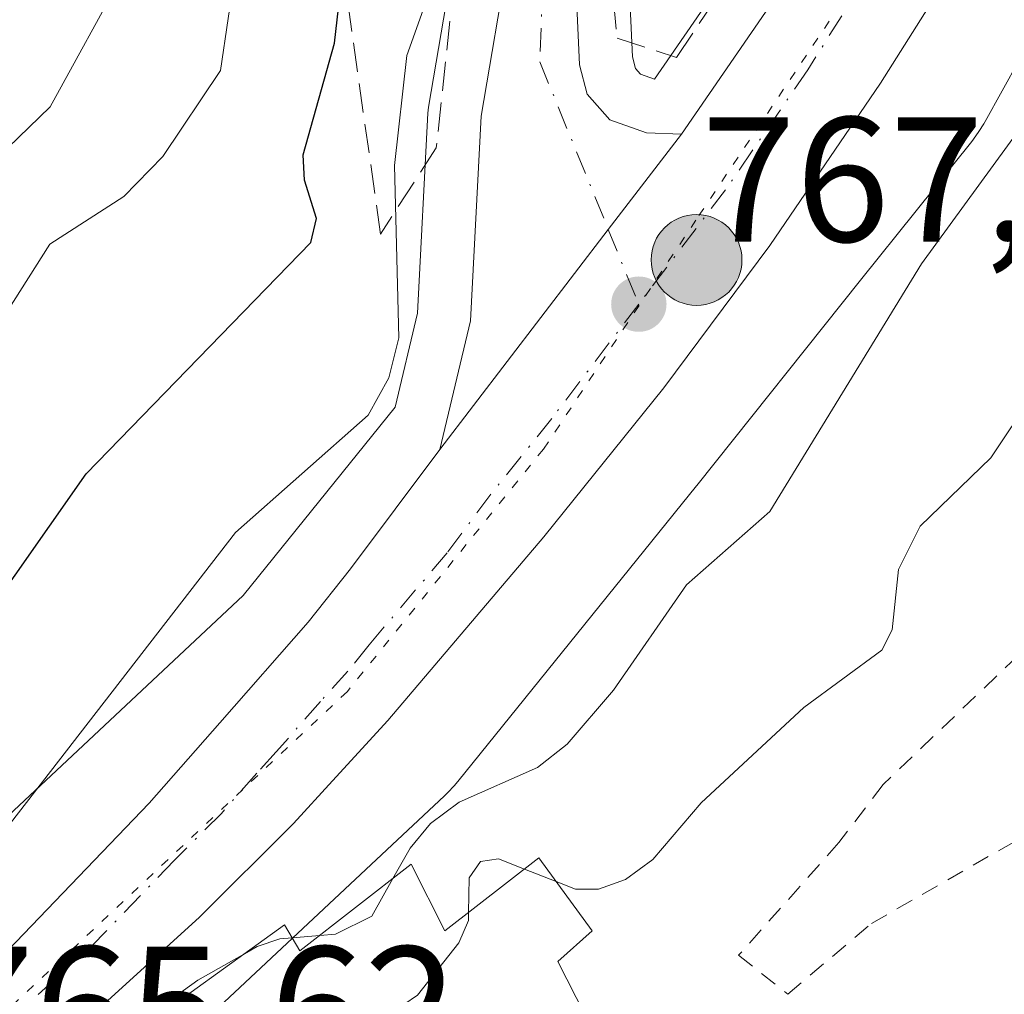
# Model space of a CAD drawing. Units: metres. Extents: x 654736 to 658190, y 4750995 to 4753386.
# Drawn here: x 656203 to 656258, y 4752401 to 4752456 of the extents above; entities that cross this region are included whole.
import ezdxf

# ---------------------------------------------------------------- set-up
doc = ezdxf.new("R2010")
doc.units = ezdxf.units.M
doc.header["$MEASUREMENT"] = 0
for name, pattern in [('DGN Style 2', [1.6480167562047852, 0.988810053722871, -0.6592067024819142]), ('DGN Style 3', [2.307223458686699, 1.648016756204785, -0.6592067024819142]), ('DGN Style 4', [2.6384748266838614, 1.318413404963828, -0.6592067024819142, 0.001648016756204785, -0.6592067024819142]), ('DGN Style 5', [1.1536117293433497, 0.4944050268614355, -0.6592067024819142])]:
    doc.linetypes.add(name, pattern=pattern)
for name, color, linetype, lineweight in [('Alambrada', 7, 'DGN Style 2', 0), ('Arbolado forestal CxS', 92, 'Continuous', 0), ('Carretera de calzada única Cxs', 7, 'Continuous', 13), ('Carretera de calzada única eje', 7, 'DGN Style 4', 0), ('Curva de nivel maestra', 30, 'Continuous', 30), ('Curva de nivel normal', 30, 'Continuous', 0), ('Edificación Cxs', 1, 'Continuous', 13), ('Muro lineal', 1, 'DGN Style 3', 13), ('Núcleo urbano CxS', 7, 'Continuous', 0), ('Prado CxS', 92, 'Continuous', 0), ('Punto de cota en terreno', 7, 'Continuous', 0), ('Punto kilométrico de carretera', 7, 'Continuous', 0), ('Rótulo de punto de cota en terreno', 7, 'Continuous', 0), ('Suelo desnudo CxS', 253, 'Continuous', 0), ('Talud superficial', 30, 'DGN Style 3', 0), ('Vía pecuaria eje', 92, 'DGN Style 5', 0)]:
    doc.layers.add(name, color=color, linetype=linetype, lineweight=lineweight)
doc.styles.add('Style-Arial', font='txt')

# ---------------------------------------------------------------- blocks, each defined once
blk = doc.blocks.new('*U9')
at = {"layer": 'Arbolado forestal CxS', "color": 92, "linetype": 'Continuous', "lineweight": 0}
for points in [[(656227.2131000003, 4752460.095899999, 771.5200999999943), (656225.6524999999, 4752450.9233, 769.7488000000012), (656225.6140999999, 4752450.5759, 769.7541000000057), (656225.0283000005, 4752439.309699999, 770.3133999999991), (656223.7664999999, 4752434.021700001, 770.3408999999957), (656215.2049000004, 4752423.406500001, 770.0847000000067), (656195.6540999999, 4752405.0833, 772.1833999999944)], [(656246.8607000001, 4752464.8115, 768.7161000000052), (656238.3882999998, 4752452.4959, 768.1765000000014), (656237.6019000001, 4752452.776900001, 768.3083999999944), (656237.3071, 4752453.108300001, 768.3616999999941), (656237.1431, 4752453.752499999, 768.4468000000053), (656237.0147000002, 4752456.5955, 768.8358000000007)]]:
    blk.add_polyline3d(points, dxfattribs=at)
blk = doc.blocks.new('*U18')
at = {"layer": 'Núcleo urbano CxS', "color": 7, "linetype": 'Continuous', "lineweight": 0}
for points in [[(656237.0147000002, 4752456.5955, 768.8358000000007), (656237.1431, 4752453.752499999, 768.4468000000053), (656237.3071, 4752453.108300001, 768.3616999999941), (656237.6019000001, 4752452.776900001, 768.3083999999944), (656238.3882999998, 4752452.4959, 768.1765000000014), (656246.8607000001, 4752464.8115, 768.7161000000052)], [(656269.4615000002, 4752472.5897, 765.9274000000005), (656257.0087000001, 4752450.113700001, 766.474000000002), (656256.9391000001, 4752449.990700001, 766.4691000000021), (656256.6627000002, 4752449.5461, 766.4590999999928), (656256.3576999997, 4752449.1205, 766.4627000000038), (656256.2559000002, 4752448.990700001, 766.4667000000045), (656249.9901000002, 4752441.164899999, 766.7391000000061), (656240.7632999998, 4752429.610300001, 766.9802999999956), (656240.7389000002, 4752429.5799, 766.9804000000004), (656227.3088999996, 4752412.928300001, 766.1275000000023), (656227.0965, 4752412.6757, 766.1074999999983), (656226.7386999996, 4752412.2937, 766.0044000000053), (656226.5525000002, 4752412.113500001, 765.9312999999966), (656206.4627, 4752393.2851, 763.7066000000051), (656206.2666999997, 4752393.1073, 763.7152999999962), (656206.1919, 4752393.042500001, 763.7207000000053), (656164.1129000002, 4752357.053500001, 761.5191000000051)], [(656195.6540999999, 4752405.0833, 772.1833999999944), (656215.2049000004, 4752423.406500001, 770.0847000000067), (656223.7664999999, 4752434.021700001, 770.3408999999957), (656225.0283000005, 4752439.309699999, 770.3133999999991), (656225.6140999999, 4752450.5759, 769.7541000000057), (656225.6524999999, 4752450.9233, 769.7488000000012), (656227.2131000003, 4752460.095899999, 771.5200999999943)]]:
    blk.add_polyline3d(points, dxfattribs=at)
blk = doc.blocks.new('5PATER')
at = {"layer": 'Suelo desnudo CxS', "linetype": 'Continuous', "lineweight": 0}
h = blk.add_hatch(color=51, dxfattribs=at)
edge = h.paths.add_edge_path()
edge.add_ellipse((0, 0), major_axis=(-0.1095731443231308, -0.1110710700762829), ratio=0.9994222409660322, start_angle=0, end_angle=360)
blk = doc.blocks.new('*U29')
at = {"layer": 'Carretera de calzada única Cxs', "color": 7, "linetype": 'Continuous', "lineweight": 13}
blk.add_polyline3d([(656234.0100999996, 4752456.630100001, 769.6778999999952), (656234.1601, 4752453.3101, 769.5553999999976), (656234.5800999999, 4752451.6601, 769.3672999999981), (656235.8701, 4752450.210100001, 769.092499999999), (656237.9401000004, 4752449.470100001, 768.8439000000071), (656239.9001000002, 4752449.4001, 768.2682000000059), (656235.7801000001, 4752444.020099999, 767.5209999999935), (656226.2801000001, 4752431.630100001, 768.9472999999998), (656228.0100999996, 4752438.880100001, 769.1582000000053), (656228.6101000002, 4752450.420100001, 768.6880999999995), (656230.1700999998, 4752459.590100001, 770.263699999996)], dxfattribs=at)
blk = doc.blocks.new('5HITCA')
at = {"layer": 'Punto kilométrico de carretera', "linetype": 'Continuous', "lineweight": 0}
h = blk.add_hatch(color=1, dxfattribs=at)
edge = h.paths.add_edge_path()
edge.add_arc((0, 0), 0.2558578010358639, 0, 360)
at = {"layer": 'Punto kilométrico de carretera', "color": 7, "linetype": 'Continuous', "lineweight": 0}
blk.add_circle((0, 0), 0.2558578010358639, dxfattribs=at)

msp = doc.modelspace()

# ---------------------------------------------------------------- linework, layer by layer
at = {"layer": 'Alambrada', "color": 7, "linetype": 'DGN Style 2', "lineweight": 0}
msp.add_polyline3d([(656245.8901000004, 4752400.940099999, 761.0181000000011), (656250.6101000002, 4752404.920100001, 760.1603999999934), (656263.0800999999, 4752412.0701, 759.5761000000057), (656267.4200999998, 4752415.1801, 760.7661999999983), (656262.1300999997, 4752422.3101, 759.3991999999998), (656258.8501000004, 4752420.0101, 760.2114000000003), (656251.2600999996, 4752412.7501, 759.3748999999953), (656248.7701000003, 4752409.4801, 758.9204000000027), (656243.1201, 4752403.130100001, 759.6419000000024), (656245.8901000004, 4752400.940099999, 761.0181000000011)], dxfattribs=at)
at = {"layer": 'Arbolado forestal CxS', "color": 92, "linetype": 'Continuous', "lineweight": 0}
for points in [[(656237.0147000002, 4752456.5955, 768.8358000000007), (656237.1431, 4752453.752499999, 768.4468000000053), (656237.3071, 4752453.108300001, 768.3616999999941), (656237.6019000001, 4752452.776900001, 768.3083999999944), (656238.3882999998, 4752452.4959, 768.1765000000014), (656246.8607000001, 4752464.8115, 768.7161000000052)], [(656227.2131000003, 4752460.095899999, 771.5200999999943), (656225.6524999999, 4752450.9233, 769.7488000000012), (656225.6140999999, 4752450.5759, 769.7541000000057), (656225.0283000005, 4752439.309699999, 770.3133999999991), (656223.7664999999, 4752434.021700001, 770.3408999999957), (656215.2049000004, 4752423.406500001, 770.0847000000067), (656195.6540999999, 4752405.0833, 772.1833999999944)]]:
    msp.add_polyline3d(points, dxfattribs=at)
at = {"layer": 'Carretera de calzada única Cxs', "color": 7, "linetype": 'Continuous', "lineweight": 13, "extrusion": (0.7937366129803061, -0.6082543966096352, 0.002962806034935468), "elevation": -2369814.33043808, "flags": 128}
msp.add_lwpolyline([(4171349.81409019, 7790.281692375257), (4171365.426972117, 7788.855386115023), (4171372.203312952, 7789.602589394601)], dxfattribs=at)
msp.add_lwpolyline([(4171349.81409019, 7790.281692375257), (4171365.426972117, 7788.855386115023), (4171372.203312952, 7789.602589394601)], dxfattribs=at)
at = {"layer": 'Carretera de calzada única Cxs', "color": 7, "linetype": 'Continuous', "lineweight": 13}
for points in [[(656226.2801000001, 4752431.630100001, 768.9472999999998), (656228.0100999996, 4752438.880100001, 769.1582000000053), (656228.6101000002, 4752450.420100001, 768.6880999999995), (656230.1700999998, 4752459.590100001, 770.263699999996), (656231.7801000001, 4752468.950099999, 771.5173000000068), (656233.3101000005, 4752477.280099999, 772.5259999999981), (656235.0201000003, 4752484.530099999, 773.0676999999997), (656238.4001000002, 4752495.280099999, 773.6655000000028), (656241.9801000003, 4752503.800100001, 774.1766999999965), (656252.1501000002, 4752523.8101, 778.2590999999958), (656256.3501000004, 4752531.4001, 778.2038000000031), (656262.7901, 4752541.190099999, 779.1217000000034), (656271.2001, 4752553.4301, 779.3546999999963), (656276.1700999998, 4752561.130100001, 781.1101000000053), (656286.4801000003, 4752578.6601, 779.8519999999991), (656294.1801000005, 4752593.100099999, 781.0773000000045), (656297.9101, 4752601.0801, 784.7541000000057), (656306.3601000002, 4752621.9901, 782.8108000000066), (656313.2301000003, 4752636.3301, 784.4419000000053), (656321.9600999998, 4752651.520099999, 785.9382000000041), (656329.4301000005, 4752663.2501, 787.2774999999965), (656336.0401, 4752673.550100001, 787.569399999993), (656343.2901, 4752686.0001, 788.5905999999959), (656347.1601, 4752694.710100001, 789.3191999999982)], [(656200.6101000002, 4752402.030099999, 770.936799999996), (656209.9101, 4752411.700099999, 767.5329000000056), (656213.8901000004, 4752416.2301, 767.5630999999995), (656218.8800999997, 4752421.9001, 767.9651000000014), (656221.2500999998, 4752424.9101, 768.5865000000049), (656226.2801000001, 4752431.630100001, 768.9472999999998), (656235.7801000001, 4752444.020099999, 767.5209999999935), (656239.9001000002, 4752449.4001, 768.2682000000059), (656255.8800999997, 4752472.630100001, 770.756899999993), (656266.5401, 4752489.2401, 767.8880000000064), (656273.6201, 4752501.450099999, 767.8089000000036), (656282.5100999996, 4752517.7601, 767.7780999999959), (656310.9401000004, 4752569.2501, 769.9008999999934), (656319.3101000005, 4752583.350099999, 769.9916999999988), (656332.0000999998, 4752603.2301, 770.829700000002), (656341.7200999996, 4752617.6501, 772.4247999999934), (656358.1901000004, 4752640.2501, 771.0500000000029), (656368.5601000005, 4752652.790100001, 770.945000000007), (656376.8800999997, 4752661.2601, 770.3625999999931), (656385.6401000004, 4752669.300100001, 770.5598999999929), (656393.1501000002, 4752676.5001, 771.6037000000069), (656398.9101, 4752681.300100001, 770.289300000004), (656404.3201000001, 4752684.9101, 772.7342000000062), (656420.1401000004, 4752693.380100001, 772.9853000000003)], [(656239.9001000002, 4752449.4001, 768.2682000000059), (656255.8800999997, 4752472.630100001, 770.756899999993), (656266.5401, 4752489.2401, 767.8880000000064), (656273.6201, 4752501.450099999, 767.8089000000036), (656282.5100999996, 4752517.7601, 767.7780999999959), (656310.9401000004, 4752569.2501, 769.9008999999934), (656319.3101000005, 4752583.350099999, 769.9916999999988), (656332.0000999998, 4752603.2301, 770.829700000002), (656341.7200999996, 4752617.6501, 772.4247999999934), (656358.1901000004, 4752640.2501, 771.0500000000029), (656368.5601000005, 4752652.790100001, 770.945000000007), (656376.8800999997, 4752661.2601, 770.3625999999931), (656385.6401000004, 4752669.300100001, 770.5598999999929), (656393.1501000002, 4752676.5001, 771.6037000000069), (656398.9101, 4752681.300100001, 770.289300000004), (656404.3201000001, 4752684.9101, 772.7342000000062), (656420.1401000004, 4752693.380100001, 772.9853000000003)], [(656419.0601000005, 4752685.4901, 769.8562999999995), (656406.6401000004, 4752677.6801, 770.247199999998), (656399.0701000001, 4752672.2301, 768.442599999995), (656393.3800999997, 4752667.340100001, 768.7648000000045), (656379.0000999998, 4752653.4101, 769.3122000000003), (656368.9001000002, 4752642.3201, 769.124800000005), (656359.8101000005, 4752631.200099999, 769.858600000007), (656345.4001000002, 4752611.220100001, 769.7514999999986), (656330.0401, 4752587.5001, 769.1641999999993), (656319.3601000002, 4752570.130100001, 768.8206000000064), (656300.2801000001, 4752536.4901, 768.5311999999976), (656288.4101, 4752514.640100001, 767.6977000000044), (656273.7001, 4752488.8201, 768.8981000000058), (656258.2401000002, 4752463.5701, 768.0007999999943), (656254.9501, 4752458.350099999, 767.1690999999992), (656251.1201, 4752452.280099999, 767.2038999999932), (656244.8701, 4752443.130100001, 768.1518000000069), (656238.9001000002, 4752435.110099999, 770.9184999999999), (656232.1401000004, 4752426.700099999, 771.7070999999996), (656223.3501000004, 4752416.360099999, 771.4401000000071), (656220.2500999998, 4752412.960100001, 772.6435000000056), (656218.0500999996, 4752410.550100001, 768.2572999999975), (656212.7401000002, 4752405.2501, 766.4426999999997), (656200.3300999999, 4752394.0001, 765.6147999999957)], [(656419.0601000005, 4752685.4901, 769.8562999999995), (656406.6401000004, 4752677.6801, 770.247199999998), (656399.0701000001, 4752672.2301, 768.442599999995), (656393.3800999997, 4752667.340100001, 768.7648000000045), (656379.0000999998, 4752653.4101, 769.3122000000003), (656368.9001000002, 4752642.3201, 769.124800000005), (656359.8101000005, 4752631.200099999, 769.858600000007), (656345.4001000002, 4752611.220100001, 769.7514999999986), (656330.0401, 4752587.5001, 769.1641999999993), (656319.3601000002, 4752570.130100001, 768.8206000000064), (656300.2801000001, 4752536.4901, 768.5311999999976), (656288.4101, 4752514.640100001, 767.6977000000044), (656273.7001, 4752488.8201, 768.8981000000058), (656258.2401000002, 4752463.5701, 768.0007999999943), (656254.9501, 4752458.350099999, 767.1690999999992), (656251.1201, 4752452.280099999, 767.2038999999932), (656244.8701, 4752443.130100001, 768.1518000000069), (656238.9001000002, 4752435.110099999, 770.9184999999999), (656232.1401000004, 4752426.700099999, 771.7070999999996), (656223.3501000004, 4752416.360099999, 771.4401000000071), (656220.2500999998, 4752412.960100001, 772.6435000000056), (656218.0500999996, 4752410.550100001, 768.2572999999975), (656212.7401000002, 4752405.2501, 766.4426999999997), (656200.3300999999, 4752394.0001, 765.6147999999957)], [(656239.9711999996, 4752487.351199999, 772.7277000000031), (656238.7500999998, 4752483.5001, 772.0041000000057), (656237.1001000004, 4752476.4901, 774.6913999999962), (656235.5900999998, 4752468.2601, 774.8772000000026), (656234.3151000004, 4752461.075099999, 770.6104999999953), (656234.0100999996, 4752456.630100001, 769.6778999999952), (656234.1601, 4752453.3101, 769.5553999999976), (656234.5800999999, 4752451.6601, 769.3672999999981), (656235.8701, 4752450.210100001, 769.092499999999), (656237.9401000004, 4752449.470100001, 768.8439000000071), (656239.9001000002, 4752449.4001, 768.2682000000059)], [(656041.2570000002, 4752223.196699999, 758.3160000000062), (656047.0100999996, 4752236.110099999, 759.5338000000047), (656056.1001000004, 4752253.770099999, 760.3628999999929), (656060.8000999996, 4752261.5601, 760.6015999999945), (656068.2701000003, 4752272.6801, 760.8447000000016), (656083.0900999998, 4752292.770099999, 761.1416000000027), (656084.4600999998, 4752294.640100001, 761.4182000000002), (656104.8800999997, 4752320.940099999, 768.8451999999961), (656113.2301000003, 4752330.2301, 765.2188000000025), (656133.8101000005, 4752348.790100001, 766.5771999999997), (656147.3800999997, 4752359.870100001, 767.8506000000052), (656169.1300999997, 4752376.540100001, 769.4268000000012), (656179.0900999998, 4752384.1801, 768.8016999999965), (656195.0100999996, 4752397.130100001, 768.9401999999974), (656200.6101000002, 4752402.030099999, 770.936799999996), (656209.9101, 4752411.700099999, 767.5329000000056), (656213.8901000004, 4752416.2301, 767.5630999999995), (656218.8800999997, 4752421.9001, 767.9651000000014), (656221.2500999998, 4752424.9101, 768.5865000000049), (656226.2801000001, 4752431.630100001, 768.9472999999998)]]:
    msp.add_polyline3d(points, dxfattribs=at)
at = {"layer": 'Carretera de calzada única eje', "color": 7, "linetype": 'DGN Style 4', "lineweight": 0}
for points in [[(656315.1501000002, 4752569.690099999, 768.2838999999949), (656305.6101000002, 4752552.870100001, 767.647100000002), (656297.6001000004, 4752538.360099999, 767.247199999998), (656291.3901000004, 4752527.120100001, 767.1008000000003), (656285.4600999998, 4752516.200099999, 767.074299999993), (656281.0100999996, 4752508.040100001, 766.7964000000065), (656273.6601, 4752495.130100001, 767.0391999999993), (656270.1201, 4752489.030099999, 767.4296999999933), (656264.7901, 4752480.720100001, 768.0574999999953), (656257.0601000005, 4752468.100099999, 767.0155999999988), (656255.1101000002, 4752465.2601, 767.1879999999946), (656253.4700999996, 4752462.6501, 766.9982000000019), (656248.9301000005, 4752456.0701, 767.492499999993), (656247.0201000003, 4752453.030099999, 767.3643000000012), (656243.8901000004, 4752448.460100001, 767.4763999999996), (656242.3800999997, 4752446.2601, 767.429999999993), (656237.4901000002, 4752439.8201, 767.4698999999965)], [(656237.7742999997, 4752486.833500001, 771.547200000001), (656236.8800999997, 4752484.0101, 771.6316999999982), (656236.0301000001, 4752480.390100001, 772.5467999999966), (656235.2001, 4752476.880100001, 773.4584000000032), (656234.4401000004, 4752472.720100001, 773.7265999999945), (656233.6801000005, 4752468.600099999, 772.2456999999995), (656233.0500999996, 4752465.040100001, 770.4989999999963), (656232.2401000002, 4752460.3301, 769.2655999999988), (656232.0900999998, 4752458.110099999, 769.1371999999974), (656231.9200999998, 4752453.4801, 768.8162000000011), (656235.7801000001, 4752444.020099999, 767.5209999999935), (656237.4901000002, 4752439.8201, 767.4698999999965)], [(656237.4901000002, 4752439.8201, 767.4698999999965), (656232.5900999998, 4752433.370100001, 768.5215999999928), (656229.1700999998, 4752429.110099999, 768.4584000000032), (656226.7001, 4752425.800100001, 767.2238999999972), (656222.3000999996, 4752420.630100001, 767.9409000000014), (656221.1101000002, 4752419.130100001, 768.3366999999998), (656219.5601000005, 4752417.4301, 768.0434999999999), (656217.0701000001, 4752414.590100001, 767.1131000000024), (656215.9700999996, 4752413.390100001, 767.1098000000056), (656213.9801000003, 4752411.120100001, 766.8239000000032), (656211.3201000001, 4752408.470100001, 766.6845999999932), (656206.6700999998, 4752403.640100001, 767.0102000000044), (656200.4700999996, 4752398.0101, 767.0705000000017), (656197.6700999998, 4752395.5601, 766.6591000000044), (656189.3101000005, 4752388.780099999, 766.2056000000011), (656181.3400999998, 4752382.300100001, 765.9195999999939), (656179.3800999997, 4752380.7301, 766.4720999999992), (656177.7736999998, 4752379.4979, 766.136599999998)]]:
    msp.add_polyline3d(points, dxfattribs=at)
at = {"layer": 'Curva de nivel maestra', "color": 30, "linetype": 'Continuous', "lineweight": 30, "elevation": 775, "flags": 128}
msp.add_lwpolyline([(656190.2100000001, 4752407.2401), (656206.3600000005, 4752430.2601), (656219.0199999996, 4752443.290100001), (656219.3499999996, 4752444.640100001), (656218.6699999999, 4752446.800100001), (656218.5899999999, 4752448.2401), (656220.3600000005, 4752454.520099999), (656220.8200000003, 4752458.6501)], dxfattribs=at)
at = {"layer": 'Curva de nivel normal', "color": 30, "linetype": 'Continuous', "lineweight": 0, "flags": 128}
for points, elevation in [([(656223.6470999997, 4752407.4626), (656224.6100000005, 4752409.17), (656225.7699999996, 4752410.560000001), (656227.3700000001, 4752411.75), (656231.7999999998, 4752413.720000001), (656233.4699999997, 4752415.029999999), (656236.0800000001, 4752418.060000001), (656240.1799999997, 4752424.01), (656244.8700000001, 4752428.130000001), (656253.4299999997, 4752442.09), (656259.8799999999, 4752450.960000001), (656262.79, 4752456.02), (656264.5099999999, 4752460.74), (656264.6100000005, 4752463.75), (656264.0099999999, 4752467.41), (656264.5700000003, 4752468.619999999), (656269.3899999997, 4752473.680000001), (656272.9299999997, 4752478.730000001), (656279.2000000002, 4752490.42), (656283.6100000005, 4752500.210000001), (656290.1799999997, 4752509.16), (656311.2300000006, 4752544.65), (656316.8600000005, 4752551.67), (656331.0300000003, 4752574.619999999)], 765), ([(656201.9100000003, 4752439.4), (656204.3200000003, 4752443.199999999), (656208.4900000002, 4752445.880000001), (656210.6799999997, 4752448.15), (656213.9299999997, 4752452.980000001), (656214.7999999998, 4752458.869999999), (656215.5199999996, 4752460.75), (656218.1299999999, 4752463.92), (656222.0899999999, 4752467.220000001), (656222.9199999999, 4752468.4), (656224.0800000001, 4752473), (656226.6500000004, 4752479.880000001), (656230.4199999999, 4752497.619999999), (656233.4100000003, 4752503.76), (656233.6500000004, 4752508.470000001), (656234.7800000003, 4752511.619999999), (656236.3700000001, 4752513.880000001), (656238.3799999999, 4752515.65), (656243.25, 4752518.91), (656244.8200000003, 4752520.689999999), (656251.7800000003, 4752533.609999999), (656270.0199999996, 4752558.600000001), (656277.4000000004, 4752573.850000001)], 780), ([(656200.4100000003, 4752408.42), (656214.7699999996, 4752426.949999999), (656222.25, 4752433.560000001), (656223.4100000003, 4752435.67), (656223.9699999997, 4752437.930000001), (656223.7400000002, 4752447.640000001), (656224.4299999997, 4752453.83), (656229.0999999996, 4752466.939999999)], 770), ([(656199.54, 4752446.32), (656204.3300000001, 4752450.930000001), (656208.5300000003, 4752458.58)], 785.0000000000001), ([(656232.8453000003, 4752407.2838), (656233.9400000004, 4752406.850000001), (656235.2300000006, 4752406.850000001), (656236.7400000002, 4752407.4), (656238.2800000003, 4752408.529999999), (656241.0199999996, 4752411.720000001), (656246.7999999998, 4752417.100000001), (656251.1799999997, 4752420.32), (656251.7800000003, 4752421.460000001), (656252.1200000001, 4752424.859999999), (656253.3499999996, 4752427.310000001), (656257.3300000001, 4752431.16), (656259.7199999997, 4752434.730000001)], 760), ([(656227.9094000002, 4752405.541200001), (656227.9500000002, 4752407.49), (656228.5800000001, 4752408.42), (656229.5999999996, 4752408.57), (656231.0608999999, 4752407.991000001)], 760), ([(656231.0608999999, 4752407.991000001), (656232.8453000003, 4752407.2838)], 760), ([(656219.5210999995, 4752404.246200001), (656220.4100000003, 4752404.32), (656222.4500000002, 4752405.34), (656223.6470999997, 4752407.4626)], 765), ([(656218.1026, 4752391.4242), (656219.25, 4752392.42), (656219.6500000004, 4752393.390000001), (656219.2100000001, 4752396.560000001), (656219.3799999999, 4752397.67), (656220.1900000004, 4752398.350000001), (656222.7199999997, 4752399.310000001), (656225.0300000003, 4752400.880000001), (656227.3600000005, 4752403.83), (656227.9000000004, 4752405.09), (656227.9094000002, 4752405.541200001)], 760), ([(656215.2781999996, 4752403.216), (656215.9900000002, 4752403.619999999), (656217.2800000003, 4752404.060000001), (656217.9658000005, 4752404.117000001)], 765), ([(656217.9658000005, 4752404.117000001), (656219.5210999995, 4752404.246200001)], 765), ([(656156.7199999997, 4752368.84), (656161.7550999997, 4752372.6843), (656168.3899999997, 4752377.75), (656173.7300000006, 4752381.33), (656174.8099999997, 4752381.720000001), (656176.0199999996, 4752381.460000001), (656177.0199999996, 4752380.720000001), (656178.8899999997, 4752378.51), (656181.29, 4752377.359999999), (656182.5199999996, 4752377.310000001), (656185.3700000001, 4752377.980000001), (656187.7400000002, 4752378.16), (656190.5300000003, 4752383.880000001), (656193.7699999996, 4752387.680000001), (656199.5899999999, 4752392.33), (656209.1699999999, 4752399.210000001), (656212.6600000003, 4752401.730000001), (656215.2781999996, 4752403.216)], 765)]:
    msp.add_lwpolyline(points, dxfattribs=dict(at, elevation=elevation))
at = {"layer": 'Edificación Cxs', "color": 1, "linetype": 'Continuous', "lineweight": 13, "elevation": 776.2624999999972, "flags": 128}
msp.add_lwpolyline([(656234.8701, 4752404.5101), (656232.9401000004, 4752402.770099999), (656234.4700999996, 4752399.7501), (656230.3701, 4752396.390100001), (656228.4801000003, 4752399.270099999), (656223.6801000005, 4752395.1601), (656214.1401000004, 4752388.770099999), (656212.4101, 4752391.970100001), (656211.4501, 4752393.7501), (656208.8501000004, 4752398.5801), (656217.5301000001, 4752404.840100001), (656218.4101, 4752403.380100001), (656224.6700999998, 4752408.2601), (656226.5701000001, 4752404.5001), (656231.8701, 4752408.620100001)], close=True, dxfattribs=at)
at = {"layer": 'Edificación Cxs', "color": 1, "linetype": 'Continuous', "lineweight": 13}
msp.add_polyline3d([(656234.8701, 4752404.5101, 764.6677000000054), (656232.9401000004, 4752402.770099999, 763.6910000000062), (656234.4700999996, 4752399.7501, 762.3496000000015), (656230.3701, 4752396.390100001, 762.1180000000023), (656228.4801000003, 4752399.270099999, 762.9866000000038), (656223.6801000005, 4752395.1601, 762.8209000000061), (656214.1401000004, 4752388.770099999, 763.6049999999959), (656212.4101, 4752391.970100001, 764.7378000000026), (656211.4501, 4752393.7501, 764.7057000000059), (656208.8501000004, 4752398.5801, 765.8917999999976), (656217.5301000001, 4752404.840100001, 766.6380999999965), (656218.4101, 4752403.380100001, 766.7281999999979), (656224.6700999998, 4752408.2601, 776.2624999999972), (656226.5701000001, 4752404.5001, 769.6486000000006), (656231.8701, 4752408.620100001, 770.755099999995), (656234.8701, 4752404.5101, 764.6677000000054)], dxfattribs=at)
at = {"layer": 'Muro lineal', "color": 1, "linetype": 'DGN Style 3', "lineweight": 13}
msp.add_polyline3d([(656244.7100999998, 4752480.090100001, 778.8190000000033), (656240.9401000004, 4752481.420100001, 774.7451000000001), (656235.8501000004, 4752459.2601, 771.2501000000047), (656236.2801000001, 4752454.8101, 770.7050000000019), (656239.6201, 4752453.720100001, 770.0930999999982), (656254.2500999998, 4752475.6601, 777.4723999999987), (656248.0301000001, 4752478.540100001, 780.7737000000053)], dxfattribs=at)
at = {"layer": 'Núcleo urbano CxS', "color": 7, "linetype": 'Continuous', "lineweight": 0}
for points in [[(656269.4615000002, 4752472.5897, 765.9274000000005), (656257.0087000001, 4752450.113700001, 766.474000000002), (656256.9391000001, 4752449.990700001, 766.4691000000021), (656256.6627000002, 4752449.5461, 766.4590999999928), (656256.3576999997, 4752449.1205, 766.4627000000038), (656256.2559000002, 4752448.990700001, 766.4667000000045), (656249.9901000002, 4752441.164899999, 766.7391000000061), (656240.7632999998, 4752429.610300001, 766.9802999999956), (656240.7389000002, 4752429.5799, 766.9804000000004), (656227.3088999996, 4752412.928300001, 766.1275000000023), (656227.0965, 4752412.6757, 766.1074999999983), (656226.7386999996, 4752412.2937, 766.0044000000053), (656226.5525000002, 4752412.113500001, 765.9312999999966), (656206.4627, 4752393.2851, 763.7066000000051), (656206.2666999997, 4752393.1073, 763.7152999999962), (656206.1919, 4752393.042500001, 763.7207000000053), (656164.1129000002, 4752357.053500001, 761.5191000000051)], [(656237.0147000002, 4752456.5955, 768.8358000000007), (656237.1431, 4752453.752499999, 768.4468000000053), (656237.3071, 4752453.108300001, 768.3616999999941), (656237.6019000001, 4752452.776900001, 768.3083999999944), (656238.3882999998, 4752452.4959, 768.1765000000014), (656246.8607000001, 4752464.8115, 768.7161000000052)], [(656227.2131000003, 4752460.095899999, 771.5200999999943), (656225.6524999999, 4752450.9233, 769.7488000000012), (656225.6140999999, 4752450.5759, 769.7541000000057), (656225.0283000005, 4752439.309699999, 770.3133999999991), (656223.7664999999, 4752434.021700001, 770.3408999999957), (656215.2049000004, 4752423.406500001, 770.0847000000067), (656195.6540999999, 4752405.0833, 772.1833999999944)]]:
    msp.add_polyline3d(points, dxfattribs=at)
at = {"layer": 'Prado CxS', "color": 92, "linetype": 'Continuous', "lineweight": 0}
for points in [[(656164.1129000002, 4752357.053500001, 761.5191000000051), (656206.1919, 4752393.042500001, 763.7207000000053), (656206.2666999997, 4752393.1073, 763.7152999999962), (656206.4627, 4752393.2851, 763.7066000000051), (656226.5525000002, 4752412.113500001, 765.9312999999966), (656226.7386999996, 4752412.2937, 766.0044000000053), (656227.0965, 4752412.6757, 766.1074999999983), (656227.3088999996, 4752412.928300001, 766.1275000000023), (656240.7389000002, 4752429.5799, 766.9804000000004), (656240.7632999998, 4752429.610300001, 766.9802999999956), (656249.9901000002, 4752441.164899999, 766.7391000000061), (656256.2559000002, 4752448.990700001, 766.4667000000045), (656256.3576999997, 4752449.1205, 766.4627000000038), (656256.6627000002, 4752449.5461, 766.4590999999928), (656256.9391000001, 4752449.990700001, 766.4691000000021), (656257.0087000001, 4752450.113700001, 766.474000000002), (656269.4615000002, 4752472.5897, 765.9274000000005)], [(656269.4615000002, 4752472.5897, 765.9274000000005), (656257.0087000001, 4752450.113700001, 766.474000000002), (656256.9391000001, 4752449.990700001, 766.4691000000021), (656256.6627000002, 4752449.5461, 766.4590999999928), (656256.3576999997, 4752449.1205, 766.4627000000038), (656256.2559000002, 4752448.990700001, 766.4667000000045), (656249.9901000002, 4752441.164899999, 766.7391000000061), (656240.7632999998, 4752429.610300001, 766.9802999999956), (656240.7389000002, 4752429.5799, 766.9804000000004), (656227.3088999996, 4752412.928300001, 766.1275000000023), (656227.0965, 4752412.6757, 766.1074999999983), (656226.7386999996, 4752412.2937, 766.0044000000053), (656226.5525000002, 4752412.113500001, 765.9312999999966), (656206.4627, 4752393.2851, 763.7066000000051), (656206.2666999997, 4752393.1073, 763.7152999999962), (656206.1919, 4752393.042500001, 763.7207000000053), (656164.1129000002, 4752357.053500001, 761.5191000000051)]]:
    msp.add_polyline3d(points, dxfattribs=at)
at = {"layer": 'Talud superficial', "color": 30, "linetype": 'DGN Style 3', "lineweight": 0}
msp.add_polyline3d([(656226.0906999996, 4752448.638, 770.8787000000011), (656222.9464999996, 4752443.7696, 775.599000000002), (656218.5049999999, 4752475.2216, 787.6676000000007), (656223.3775000004, 4752516.662599999, 798.6830000000047), (656257.3827000001, 4752539.4398, 785.6561999999976), (656246.8625999996, 4752519.508300001, 783.7247000000062), (656237.9836999997, 4752506.674500001, 782.020399999994), (656233.2873000001, 4752492.241400001, 780.0072999999975), (656230.4450000003, 4752478.510399999, 776.8518999999943), (656227.8276000004, 4752464.948100001, 773.9723999999987)], close=True, dxfattribs=at)
for points in [[(656222.9464999996, 4752443.7696, 771.7458999999944), (656218.5049999999, 4752475.2216, 784.3341999999975), (656223.3775000004, 4752516.662599999, 792.7134999999981), (656257.3827000001, 4752539.4398, 779.8773999999976)], [(656257.3827000001, 4752539.4398, 779.8773999999976), (656246.8625999996, 4752519.508300001, 776.8589000000065), (656237.9836999997, 4752506.674500001, 777.5929000000033), (656233.2873000001, 4752492.241400001, 775.3473999999987), (656230.4450000003, 4752478.510399999, 774.8671000000032), (656227.8276000004, 4752464.948100001, 773.4054999999935), (656226.0906999996, 4752448.638, 769.382500000007), (656222.9464999996, 4752443.7696, 771.7458999999944)]]:
    msp.add_polyline3d(points, dxfattribs=at)
at = {"layer": 'Vía pecuaria eje', "color": 92, "linetype": 'DGN Style 5', "lineweight": 0}
msp.add_polyline3d([(656419.5724, 4752690.194800001, 770.8294000000024), (656403.1672999999, 4752680.578400001, 769.398199999996), (656385.5000999998, 4752665.602, 769.2243000000017), (656367.6500000004, 4752647.15, 769.4585999999982), (656349.5082, 4752624.389900001, 770.0010000000038), (656333.4186000006, 4752601.373600001, 769.2970999999961), (656311.6497, 4752564.134199999, 768.095100000006), (656275.2778000003, 4752500.1303, 767.2179999999935), (656262.0050999997, 4752477.041400001, 768.686799999996), (656248.8706999999, 4752456.717599999, 767.5592000000034), (656240.7134999996, 4752444.551000001, 767.4710999999952), (656232.1278999997, 4752431.6511, 769.0381999999955), (656221.0789999999, 4752417.9944, 768.6408999999985), (656200.9890000002, 4752399.165899999, 767.8940000000002), (656158.9101999998, 4752363.177200001, 765.7189999999973)], dxfattribs=at)

# ---------------------------------------------------------------- block references
at = {"layer": 'Arbolado forestal CxS', "color": 92, "linetype": 'Continuous', "lineweight": 0}
msp.add_blockref('*U9', (0, 0), dxfattribs=at)
at = {"layer": 'Carretera de calzada única Cxs', "color": 7, "linetype": 'Continuous', "lineweight": 13}
msp.add_blockref('*U29', (0, 0), dxfattribs=at)
at = {"layer": 'Núcleo urbano CxS', "color": 7, "linetype": 'Continuous', "lineweight": 0}
msp.add_blockref('*U18', (0, 0), dxfattribs=at)
at = {"layer": 'Punto de cota en terreno', "color": 7, "linetype": 'Continuous', "lineweight": 0, "xscale": 10, "yscale": 10, "zscale": 10}
msp.add_blockref('5PATER', (656237.5, 4752439.82, 767.3500000000058), dxfattribs=at)
at = {"layer": 'Punto kilométrico de carretera', "color": 7, "linetype": 'Continuous', "lineweight": 0, "xscale": 10, "yscale": 10, "zscale": 10}
msp.add_blockref('5HITCA', (656240.7527000001, 4752442.311699999, 767.494399999996), dxfattribs=at)

# ---------------------------------------------------------------- texts
at = {"layer": 'Rótulo de punto de cota en terreno', "color": 7, "linetype": 'Continuous', "lineweight": 0, "style": 'Style-Arial'}
for s, p in [('767,35', (656241.0278000003, 4752443.347800001)), ('765,62', (656198.1478000004, 4752396.617799999))]:
    msp.add_text(s, height=7.000000000000002, dxfattribs=at).set_placement(p)

doc.saveas('drawing.dxf')
